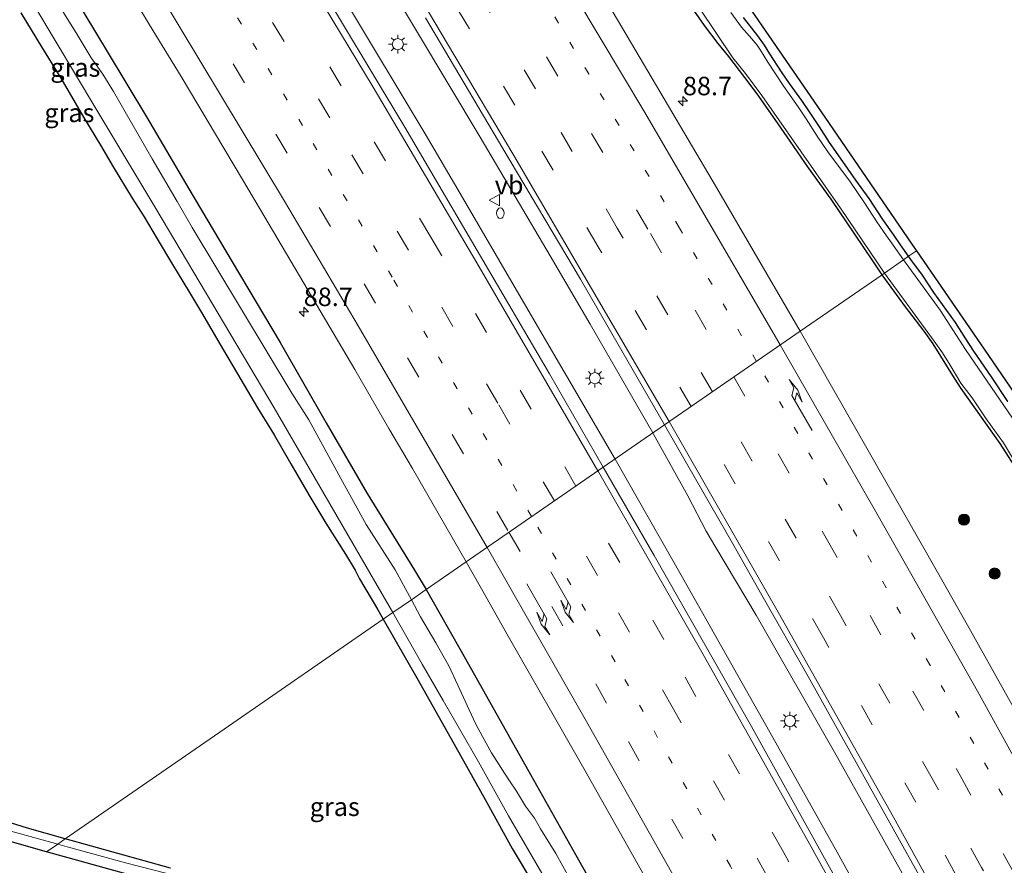
# Model space of a CAD drawing. Units: metres. Extents: x 139997 to 143378, y 431250 to 437442.
# Drawn here: x 143164 to 143297, y 431329 to 431443 of the extents above; entities that cross this region are included whole.
import ezdxf
from ezdxf.enums import TextEntityAlignment as Align

# ---------------------------------------------------------------- set-up
doc = ezdxf.new("R2010")
doc.units = ezdxf.units.M
doc.linetypes.add('VW-1-3_STREEP', pattern=[4, 1, -3])
doc.linetypes.add('VW-3-9_STREEP', pattern=[12, 3, -9])
doc.layers.get('0').update_dxf_attribs({"lineweight": 25})
for name, color, linetype, lineweight in [('B-ME-AM-KILOMETR-S-B1', 7, 'Continuous', 18), ('B-ME-BV-GELEIDECONSTRUCTIE-GELEIDERAIL-L-B1', 213, 'BV-GELEIDERAIL', 18), ('B-ME-GR-BOOM-S-B1', 93, 'Continuous', 18), ('B-ME-IE-GRASLAND-GV-B6', 93, 'Continuous', 18), ('B-ME-IE-GRONDWERKLIJN-GROND_INGERICHT-GV-B6', 253, 'Continuous', 18), ('B-ME-IE-HULPGEOMETRIE-L-B1', 53, 'Continuous', 18), ('B-ME-IE-INRICHTINGSELEMENT-S-B1', 253, 'Continuous', 18), ('B-ME-IE-MEUBILAIR_WEGMEUBILAIR-LICHTMAST-S-B1', 8, 'Continuous', 18), ('B-ME-OG-WATER-GV-B6', 153, 'Continuous', 18), ('B-ME-VH-VERH_SOORT-BITUMEN-GV-B6', 8, 'IE-TERREINAFSCHEIDING-NATUURLIJK-HOUTWAL', 18), ('B-ME-VW-MARKERING-13STREEP-045-L-B1', 255, 'VW-1-3_STREEP', 18), ('B-ME-VW-MARKERING-39STREEP-015-L-B1', 255, 'VW-3-9_STREEP', 18), ('B-ME-VW-MARKERING-PIJLRE750-S-B1', 7, 'Continuous', 18), ('B-ME-VW-MARKERING-STREEP-015-L-B1', 7, 'Continuous', 18), ('B-ME-VW-MEUBILAIR_WEGMEUBILAIR-VERKEERSBORD-S-B1', 8, 'Continuous', 18)]:
    doc.layers.add(name, color=color, linetype=linetype, lineweight=lineweight)
doc.layers.add('B-ME-GW-INSTEEKWATERGANG-L-B1', color=10, linetype='Continuous')
doc.layers.add('B-ME-KG-KADASTRAAL-OPNAMEDTMGRENS-L-B1', color=10, linetype='Continuous')
doc.styles.add('NLCS-ISO', font='NLCS-ISO.TTF')
doc.linetypes.add('BV-GELEIDERAIL', pattern='A,10,-3,[108,NLCS.SHX,S=1,R=0,X=0,Y=0],-3', length=16)
doc.linetypes.add('IE-TERREINAFSCHEIDING-NATUURLIJK-HOUTWAL', pattern='A,7,-1.5,[67,NLCS.SHX,S=0.75,R=45,X=0,Y=0],-1.5,7,-1.5,[70,NLCS.SHX,S=0.75,R=0,X=0,Y=0],-1.5', length=20)

# ---------------------------------------------------------------- blocks, each defined once
blk = doc.blocks.new('d39cn_FeatureWriter_4_34_FMEBLOCK1')
at = {"layer": 'B-ME-GW-INSTEEKWATERGANG-L-B1'}
for points in [[(-32.21, 58.05, 1.59), (-26.87, 48.71, 1.62), (-18.08, 33.08, 1.54), (-12.02, 22.26, 1.61), (-0.94, 2.63, 1.53), (-0.54, 1.9, 1.47), (0.01, 1.39, 1.47), (0.76, 0.83, 1.47), (1.51, -0.17, 1.5), (1.98, -1.33, 1.52), (2.07, -2.27, 1.55), (2.29, -3.06, 1.55), (4.65, -7.18, 1.62), (6.53, -10.63, 1.61), (9.48, -16.16, 1.58), (11.48, -19.91, 1.7), (13.74, -24.03, 1.72), (16.18, -28.91, 1.67), (17.99, -31.79, 1.76), (19.75, -34.91, 1.8), (30.87, -55.65, 1.87), (32.21, -58.05, 1.86)], [(24.45, -58.05, 1.24), (22.24, -54, 1.19), (20.88, -51.4, 1.22), (19.45, -48.63, 1.24), (17.61, -45.31, 1.22), (16.24, -42.81, 1.17), (14.1, -38.69, 1.15), (10.95, -32.77, 1.13), (7.76, -26.67, 1.07), (3.55, -18.96, 1.11), (0.48, -13.39, 1.07), (-3.02, -7.11, 1.14), (-6.17, -1.74, 1.17), (-6.56, -1.08, 1.16), (-7.16, -0.37, 1.17), (-7.89, -0.03, 1.17), (-10.6, 0.89, 1.11), (-16.64, 2.74, 1.05), (-23.04, 4.44, 1.09)]]:
    blk.add_polyline3d(points, dxfattribs=at)
blk = doc.blocks.new('hecto')
for p, q in [((0, 0.625), (-0.625, 0)), ((0, -0.625), (0, 0.625)), ((-0.625, 0), (0.625, 0)), ((0.625, 0), (0, -0.625))]:
    blk.add_line(p, q)
blk = doc.blocks.new('pijlr')
for p, q in [((0, 0, 0.1), (5.45, 0, 0.1)), ((5.45, -0.75, 0.1), (4.7, 0, 0.1)), ((6.2, -0.75, 0.1), (5.45, 0, 0.1)), ((4, -0.75, 0.1), (5.45, -0.75, 0.1)), ((5.7, -1.05, 0.1), (4, -0.75, 0.1)), ((7.5, -0.75, 0.1), (5.7, -1.05, 0.1)), ((7.5, -0.75, 0.1), (6.2, -0.75, 0.1))]:
    blk.add_line(p, q)
blk = doc.blocks.new('boom')
h = blk.add_hatch(color=256)
edge = h.paths.add_edge_path()
edge.add_arc((0, 0), 0.75, 0, 360)
blk.add_circle((0, 0), 0.75)
blk = doc.blocks.new('brandkraan')
blk.add_ellipse((0, 0), major_axis=(-0.729, 0), ratio=0.685994)
blk = doc.blocks.new('lantaarnpaal')
for p, q in [((-0.75, 0), (-1.25, 0)), ((-0.88, 0.88), (-0.53, 0.53)), ((0, 0.75), (0, 1.25)), ((0.53, 0.53), (0.88, 0.88)), ((0.75, 0), (1.25, 0)), ((-0.53, -0.53), (-0.88, -0.88)), ((0, -0.75), (0, -1.25)), ((0.53, -0.53), (0.88, -0.88))]:
    blk.add_line(p, q)
blk.add_circle((0, 0), 0.75)
blk = doc.blocks.new('verkeersbord')
for p, q in [((0, 0.75), (-0.75, -0.625)), ((0.75, -0.625), (0, 0.75)), ((-0.75, -0.625), (0.75, -0.625))]:
    blk.add_line(p, q)

msp = doc.modelspace()

# ---------------------------------------------------------------- linework, layer by layer
at = {"layer": 'B-ME-BV-GELEIDECONSTRUCTIE-GELEIDERAIL-L-B1'}
for points in [[(143249.8144, 431387.2723, 3.2867), (143241.3451, 431401.9893, 3.3354), (143235.931, 431411.2098, 3.3641), (143226.4718, 431427.2605, 3.4122), (143213.488, 431448.9709, 3.3833), (143198.2665, 431474.0177, 3.3207), (143187.1919, 431492.1552, 3.3136), (143177.966, 431506.8478, 3.316), (143172.3875, 431515.9201, 3.3444), (143158.15, 431538.4894, 3.3964), (143145.211, 431558.703, 3.4725), (143137.9201, 431569.8761, 3.5357), (143131.355, 431579.8413, 3.5231), (143120.2135, 431596.4342, 3.5939), (143113.4515, 431606.2512, 3.5863), (143103.5829, 431620.5801, 3.5534), (143099.7576, 431626.0047, 3.5813), (143092.8082, 431635.8288, 3.5901), (143081.2118, 431652.0926, 3.5501), (143067.5323, 431671.0494, 3.5384)], [(143065.3406, 431669.6201, 3.4151), (143079.9027, 431647.15, 3.3619), (143094.4649, 431624.6798, 3.3087), (143103.1578, 431611.2301, 3.2774), (143111.1714, 431598.9875, 3.2521), (143117.0253, 431590.0049, 3.2648), (143120.6399, 431584.4898, 3.2572), (143122.8948, 431581.1961, 3.2545), (143124.3807, 431578.9986, 3.2343), (143141.0406, 431553.2626, 3.2151), (143151.1395, 431537.5653, 3.2002), (143164.0431, 431517.3142, 3.1808), (143178.2186, 431494.7089, 3.1508), (143190.0842, 431475.5159, 3.1602), (143195.6222, 431466.3508, 3.1998), (143208.1327, 431445.8696, 3.2), (143219.0301, 431427.6739, 3.198), (143223.7636, 431419.6301, 3.18), (143234.2376, 431401.6887, 3.1822), (143244.7116, 431383.7474, 3.1844)], [(143325.6208, 431250, 3.0636), (143316.0395, 431268.2055, 3.0803), (143304.4598, 431289.1973, 3.1165), (143298.7453, 431299.7847, 3.1346), (143284.7926, 431325.5517, 3.1861), (143274.3909, 431344.1448, 3.1911), (143263.7984, 431362.6672, 3.192), (143258.3409, 431371.7972, 3.1851), (143257.0209, 431374.0063, 3.1851), (143254.5454, 431378.7653, 3.2208), (143249.9092, 431387.1077, 3.2861), (143249.8144, 431387.2723, 3.2867)], [(143244.7116, 431383.7474, 3.1844), (143253.8198, 431367.7358, 3.1712), (143265.6428, 431346.8458, 3.2122), (143274.7287, 431330.6025, 3.2141), (143286.9921, 431308.3938, 3.2419), (143292.1095, 431299.0151, 3.2394), (143295.9392, 431292.0163, 3.2649), (143307.3759, 431270.9165, 3.3256), (143317.4012, 431252.0767, 3.3325), (143318.5013, 431250, 3.3333)]]:
    msp.add_polyline3d(points, dxfattribs=at)
at = {"layer": 'B-ME-GW-INSTEEKWATERGANG-L-B1'}
for points in [[(143168.6063, 431451.2597, 1.7253), (143176.0741, 431438.8354, 1.6261), (143181.4013, 431430.0048, 1.6449), (143187.118, 431420.243, 1.618), (143192.9775, 431410.4154, 1.5258), (143199.4544, 431399.4924, 1.5651), (143205.6487, 431388.6263, 1.5148), (143211.2063, 431379.1062, 1.5689), (143217.584, 431368.7393, 1.5925), (143219.1658, 431366.1014, 1.5917)], [(143164.408, 431444.0583, 1.3874), (143167.1771, 431439.4299, 1.3874), (143169.8121, 431435.2135, 1.3804), (143172.8502, 431429.9298, 1.3874), (143175.155, 431426.1452, 1.4399), (143176.8901, 431423.2443, 1.4434), (143179.4373, 431418.9814, 1.4049), (143181.0722, 431416.46, 1.3874), (143182.8402, 431413.4865, 1.3524), (143184.9133, 431410.0118, 1.3489), (143187.0414, 431406.4651, 1.3594), (143188.9351, 431403.3392, 1.3629), (143191.6491, 431398.6983, 1.3104), (143193.6971, 431395.2497, 1.3419), (143196.4009, 431390.6596, 1.3944), (143198.6295, 431386.9977, 1.4294), (143200.8993, 431383.099, 1.3734), (143203.3386, 431378.8913, 1.3349), (143205.6305, 431375.0887, 1.3594), (143208.267, 431370.9013, 1.2964), (143209.5716, 431368.7273, 1.1914), (143210.1611, 431367.5733, 1.2649), (143212.5984, 431363.4478, 1.2299), (143213.3728, 431362.0998, 1.2286)], [(143280.801, 431408.617, 0.5841), (143279.5524, 431410.5144, 0.5788), (143277.1359, 431414.1387, 0.5946), (143273.9229, 431418.8627, 0.6131), (143270.867, 431423.1078, 0.6369), (143268.3673, 431426.6879, 0.6606), (143266.3579, 431429.6361, 0.5973), (143263.9304, 431433.0801, 0.6369), (143262.2378, 431435.3036, 0.6107), (143260.0876, 431438.1492, 0.6284), (143258.6466, 431439.903, 0.7245), (143256.8078, 431442.3191, 1.0079), (143255.3704, 431444.3814, 1.2786)], [(143284.3703, 431411.14, 1.1093), (143283.3769, 431412.5384, 1.0939), (143282.3267, 431414.1071, 1.0219), (143280.89, 431416.126, 1.0179), (143279.0507, 431418.9525, 1.0859), (143277.2627, 431421.4401, 1.1219), (143275.1638, 431424.405, 1.1379), (143273.6866, 431426.5244, 1.1459), (143272.3289, 431428.6365, 1.1219), (143270.9754, 431430.6802, 1.0779), (143269.9617, 431432.2041, 1.0579), (143268.3057, 431434.4792, 1.0819), (143267.2221, 431436.0623, 1.0819), (143265.6532, 431438.512, 1.1099), (143264.9245, 431439.6925, 1.0859), (143264.0169, 431440.9195, 1.1219), (143262.0938, 431443.4318, 1.0979)], [(143297.7838, 431391.5051, 1.0779), (143295.5891, 431394.8614, 1.0499), (143293.2169, 431398.3115, 1.0299), (143292.1199, 431399.9706, 1.0499), (143290.7405, 431402.1832, 1.0779), (143287.8019, 431406.2409, 1.1379), (143286.2455, 431408.5945, 1.1259), (143284.6692, 431410.7191, 1.1139), (143284.3703, 431411.14, 1.1093)], [(143299.4247, 431381.7075, 0.5555), (143296.7467, 431385.8527, 0.6127), (143295.0191, 431388.3378, 0.6241), (143291.5098, 431393.2904, 0.5812), (143290.5728, 431394.663, 0.5726), (143287.6947, 431399.2928, 0.5898), (143286.5092, 431401.0208, 0.5841), (143283.9837, 431404.3331, 0.5841), (143280.801, 431408.617, 0.5841)], [(143170.3996, 431332.4161, 1.2185), (143165.2785, 431333.8562, 1.2126), (143160.3366, 431335.3862, 1.2126), (143152.9684, 431337.3968, 1.2539), (143146.4245, 431339.3195, 1.2814), (143137.4339, 431341.7424, 1.4024), (143131.8719, 431343.1657, 1.4766), (143126.8829, 431344.3274, 1.4904), (143125.377, 431344.7104, 1.4711), (143124.2, 431345.0254, 1.5316), (143123.1714, 431345.3081, 1.6224), (143122.9161, 431345.6373, 1.5811), (143122.6563, 431346.3175, 1.5536), (143122.4087, 431348.8221, 1.4024), (143122.7082, 431352.9802, 1.3831), (143122.8131, 431357.6007, 1.4299), (143122.892, 431359.4705, 1.4849), (143122.8479, 431360.8105, 1.5261), (143122.4748, 431361.4268, 1.5435)], [(143213.3728, 431362.0998, 1.2286), (143218.105, 431353.8633, 1.2209), (143223.1797, 431344.8203, 1.3199), (143227.1705, 431337.7439, 1.2989), (143230.8017, 431331.1164, 1.2839), (143233.6695, 431326.285, 1.3409)], [(143184.615, 431328.4722, 1.1879), (143173.9499, 431331.4177, 1.2225), (143170.3996, 431332.4161, 1.2185)]]:
    msp.add_polyline3d(points, dxfattribs=at)
at = {"layer": 'B-ME-IE-GRASLAND-GV-B6'}
for points in [[(143255.3704, 431444.3814, 1.2786), (143256.8078, 431442.3191, 1.0079), (143258.6466, 431439.903, 0.7245), (143260.0876, 431438.1492, 0.6284), (143262.2378, 431435.3036, 0.6107), (143263.9304, 431433.0801, 0.6369), (143266.3579, 431429.6361, 0.5973), (143268.3673, 431426.6879, 0.6606), (143270.867, 431423.1078, 0.6369), (143273.9229, 431418.8627, 0.6131), (143277.1359, 431414.1387, 0.5946), (143279.5524, 431410.5144, 0.5788), (143280.801, 431408.617, 0.5841), (143269.7367, 431401.0339, 2.1311), (143258.4322, 431420.4361, 2.1767), (143246.9472, 431439.8909, 2.2015), (143235.4621, 431459.3456, 2.2262)], [(143251.415, 431388.378, 2.6579), (143243.1169, 431382.6459, 2.5857), (143235.8482, 431395.2387, 2.583), (143216.3053, 431428.5991, 2.6233), (143199.1663, 431457.1161, 2.589)], [(143168.6063, 431451.2597, 1.7253), (143176.0741, 431438.8354, 1.6261), (143181.4013, 431430.0048, 1.6449), (143187.118, 431420.243, 1.618), (143192.9775, 431410.4154, 1.5258), (143199.4544, 431399.4924, 1.5651), (143205.6487, 431388.6263, 1.5148), (143211.2063, 431379.1062, 1.5689), (143217.584, 431368.7393, 1.5925), (143219.1658, 431366.1014, 1.5917), (143217.19, 431364.7366, 0.0208), (143214.9717, 431368.7621, 0.0208), (143211.0565, 431374.8868, 0.0208), (143207.6664, 431381.1178, 0.0208), (143203.3011, 431389.0263, 0.0208), (143201.0187, 431392.6439, 0.0208), (143187.5365, 431415.019, 0.0208), (143185.523, 431418.5331, 0.0208), (143182.152, 431424.3246, 0.0208), (143176.9294, 431433.4056, 0.0208), (143175.4812, 431435.7528, 0.0208), (143173.8881, 431437.9697, 0.0208), (143171.9974, 431441.1313, 0.0208), (143165.3766, 431451.8123, 0.0208)], [(143176.9357, 431450.5178, 2.0528), (143181.7972, 431442.4208, 2.0485), (143186.0552, 431435.4411, 2.089), (143194.3746, 431421.5269, 2.0395), (143197.3832, 431416.4225, 2.0632), (143209.5187, 431395.8642, 2.0266), (143214.143, 431387.8911, 2.0205), (143217.3323, 431382.4578, 2.0336), (143220.991, 431376.1086, 2.0148), (143224.6049, 431369.8585, 2.014), (143219.1658, 431366.1014, 1.5917), (143217.584, 431368.7393, 1.5925), (143211.2063, 431379.1062, 1.5689), (143205.6487, 431388.6263, 1.5148), (143199.4544, 431399.4924, 1.5651), (143192.9775, 431410.4154, 1.5258), (143187.118, 431420.243, 1.618), (143181.4013, 431430.0048, 1.6449), (143176.0741, 431438.8354, 1.6261), (143168.6063, 431451.2597, 1.7253)], [(143259.839, 431449.219, 1.1721), (143272.5785, 431430.649, 1.1681), (143285.318, 431412.079, 1.1642), (143285.4496, 431411.8875, 1.1637)], [(143166.4198, 431444.659, 0.0208), (143174.5317, 431431.1217, 0.0208), (143182.6437, 431417.5844, 0.0208), (143198.6414, 431390.6874, 0.0208), (143214.6591, 431362.9884, 0.0208), (143213.3728, 431362.0998, 1.2286), (143212.5984, 431363.4478, 1.2299), (143210.1611, 431367.5733, 1.2649), (143209.5716, 431368.7273, 1.1914), (143208.267, 431370.9013, 1.2964), (143205.6305, 431375.0887, 1.3594), (143203.3386, 431378.8913, 1.3349), (143200.8993, 431383.099, 1.3734), (143198.6295, 431386.9977, 1.4294), (143196.4009, 431390.6596, 1.3944), (143193.6971, 431395.2497, 1.3419), (143191.6491, 431398.6983, 1.3104), (143188.9351, 431403.3392, 1.3629), (143187.0414, 431406.4651, 1.3594), (143184.9133, 431410.0118, 1.3489), (143182.8402, 431413.4865, 1.3524), (143181.0722, 431416.46, 1.3874), (143179.4373, 431418.9814, 1.4049), (143176.8901, 431423.2443, 1.4434), (143175.155, 431426.1452, 1.4399), (143172.8502, 431429.9298, 1.3874), (143169.8121, 431435.2135, 1.3804), (143167.1771, 431439.4299, 1.3874), (143164.408, 431444.0583, 1.3874)], [(143256.1054, 431444.6706, 0.3979), (143260.6432, 431437.9818, 0.3979), (143262.3268, 431435.863, 0.3979), (143264.5544, 431432.8621, 0.3979), (143271.5195, 431422.8637, 0.3979), (143275.1783, 431417.644, 0.3979), (143281.1275, 431408.8429, 0.3979), (143280.801, 431408.617, 0.5841), (143279.5524, 431410.5144, 0.5788), (143277.1359, 431414.1387, 0.5946), (143273.9229, 431418.8627, 0.6131), (143270.867, 431423.1078, 0.6369), (143268.3673, 431426.6879, 0.6606), (143266.3579, 431429.6361, 0.5973), (143263.9304, 431433.0801, 0.6369), (143262.2378, 431435.3036, 0.6107), (143260.0876, 431438.1492, 0.6284), (143258.6466, 431439.903, 0.7245), (143256.8078, 431442.3191, 1.0079), (143255.3704, 431444.3814, 1.2786)], [(143262.0938, 431443.4318, 1.0979), (143264.0169, 431440.9195, 1.1219), (143264.9245, 431439.6925, 1.0859), (143265.6532, 431438.512, 1.1099), (143267.2221, 431436.0623, 1.0819), (143268.3057, 431434.4792, 1.0819), (143269.9617, 431432.2041, 1.0579), (143270.9754, 431430.6802, 1.0779), (143272.3289, 431428.6365, 1.1219), (143273.6866, 431426.5244, 1.1459), (143275.1638, 431424.405, 1.1379), (143277.2627, 431421.4401, 1.1219), (143279.0507, 431418.9525, 1.0859), (143280.89, 431416.126, 1.0179), (143282.3267, 431414.1071, 1.0219), (143283.3769, 431412.5384, 1.0939), (143284.3703, 431411.14, 1.1093), (143283.686, 431410.666, 0.3979), (143282.2977, 431412.6501, 0.3979), (143281.4213, 431413.8868, 0.3979), (143280.109, 431415.8167, 0.3979), (143278.4335, 431418.3522, 0.3979), (143276.5278, 431421.1437, 0.3979), (143273.4865, 431425.2446, 0.3979), (143272.0383, 431427.3912, 0.3979), (143270.5465, 431429.7091, 0.3979), (143269.4491, 431431.3328, 0.3979), (143267.5296, 431434.0907, 0.3979), (143265.3563, 431437.3968, 0.3979), (143264.3928, 431438.976, 0.3979), (143263.9379, 431439.6852, 0.3979), (143262.8982, 431440.8932, 0.3979), (143261.804, 431442.1247, 0.3979), (143260.3667, 431444.0723, 0.3979)], [(143219.1052, 431443.3757, 2.7925), (143229.5641, 431425.7036, 2.7646), (143240.0229, 431408.0315, 2.7367), (143251.415, 431388.378, 2.6579)], [(143285.4496, 431411.8875, 1.1637), (143284.3703, 431411.14, 1.1093), (143283.3769, 431412.5384, 1.0939), (143282.3267, 431414.1071, 1.0219), (143280.89, 431416.126, 1.0179), (143279.0507, 431418.9525, 1.0859), (143277.2627, 431421.4401, 1.1219), (143275.1638, 431424.405, 1.1379), (143273.6866, 431426.5244, 1.1459), (143272.3289, 431428.6365, 1.1219), (143270.9754, 431430.6802, 1.0779), (143269.9617, 431432.2041, 1.0579), (143268.3057, 431434.4792, 1.0819), (143267.2221, 431436.0623, 1.0819), (143265.6532, 431438.512, 1.1099), (143264.9245, 431439.6925, 1.0859), (143264.0169, 431440.9195, 1.1219), (143262.0938, 431443.4318, 1.0979)], [(143300.173, 431386.6943, 0.3979), (143292.0708, 431398.5496, 0.3979), (143288.6325, 431403.8685, 0.3979), (143283.686, 431410.666, 0.3979), (143284.3703, 431411.14, 1.1093), (143284.6692, 431410.7191, 1.1139), (143286.2455, 431408.5945, 1.1259), (143287.8019, 431406.2409, 1.1379), (143290.7405, 431402.1832, 1.0779), (143292.1199, 431399.9706, 1.0499), (143293.2169, 431398.3115, 1.0299), (143295.5891, 431394.8614, 1.0499), (143297.7838, 431391.5051, 1.0779)], [(143297.7838, 431391.5051, 1.0779), (143295.5891, 431394.8614, 1.0499), (143293.2169, 431398.3115, 1.0299), (143292.1199, 431399.9706, 1.0499), (143290.7405, 431402.1832, 1.0779), (143287.8019, 431406.2409, 1.1379), (143286.2455, 431408.5945, 1.1259), (143284.6692, 431410.7191, 1.1139), (143284.3703, 431411.14, 1.1093), (143285.4496, 431411.8875, 1.1637), (143294.5968, 431398.5752, 1.1302), (143304.082, 431384.771, 1.2795)], [(143308.9943, 431331.5734, 2.0028), (143292.3501, 431361.3153, 2.0495), (143288.2838, 431368.477, 2.0832), (143269.7367, 431401.0339, 2.1311), (143280.801, 431408.617, 0.5841), (143283.9837, 431404.3331, 0.5841), (143286.5092, 431401.0208, 0.5841), (143287.6947, 431399.2928, 0.5898), (143290.5728, 431394.663, 0.5726), (143291.5098, 431393.2904, 0.5812), (143295.0191, 431388.3378, 0.6241), (143296.7467, 431385.8527, 0.6127), (143299.4247, 431381.7075, 0.5555)], [(143299.4247, 431381.7075, 0.5555), (143296.7467, 431385.8527, 0.6127), (143295.0191, 431388.3378, 0.6241), (143291.5098, 431393.2904, 0.5812), (143290.5728, 431394.663, 0.5726), (143287.6947, 431399.2928, 0.5898), (143286.5092, 431401.0208, 0.5841), (143283.9837, 431404.3331, 0.5841), (143280.801, 431408.617, 0.5841), (143281.1275, 431408.8429, 0.3979), (143287.8582, 431399.6915, 0.3979), (143288.9712, 431398.0751, 0.3979), (143290.0103, 431396.4128, 0.3979), (143291.4635, 431393.9956, 0.3979), (143292.9651, 431392.0285, 0.3979), (143294.8872, 431389.1582, 0.3979), (143297.1941, 431385.9251, 0.3979), (143301.8377, 431378.2455, 0.3979)], [(143327.6169, 431250, 2.4399), (143316.2696, 431250, 2.7117), (143308.8245, 431264.0815, 2.7098), (143293.2009, 431293.0293, 2.6634), (143275.328, 431325.6769, 2.6176), (143263.1336, 431347.6245, 2.6046), (143249.9954, 431370.729, 2.5882), (143243.1169, 431382.6459, 2.5857), (143251.415, 431388.378, 2.6579), (143255.5911, 431381.0873, 2.6446), (143260.5774, 431372.3669, 2.6149), (143264.5697, 431365.3705, 2.6268), (143270.8135, 431354.3793, 2.5892), (143281.0051, 431336.1281, 2.5773), (143291.1967, 431317.8769, 2.5654), (143307.8082, 431287.292, 2.4882), (143314.9438, 431273.9774, 2.4704), (143327.6169, 431250, 2.4399)], [(143250.4377, 431310.6766, 1.5251), (143239.3507, 431330.3076, 1.6098), (143233.2916, 431341.1355, 1.542), (143224.5026, 431356.7571, 1.6245), (143219.1658, 431366.1014, 1.5917), (143224.6049, 431369.8585, 2.014), (143227.4415, 431364.8323, 2.0205), (143230.1055, 431360.1354, 2.0179), (143240.4976, 431341.9285, 2.0526), (143252.633, 431320.4507, 2.0719)], [(143238.5777, 431327.0097, 0.0208), (143236.6858, 431330.445, 0.0208), (143234.6445, 431333.7731, 0.0208), (143233.8147, 431335.2288, 0.0208), (143232.5892, 431336.8358, 0.0208), (143231.3752, 431338.8593, 0.0208), (143230.3696, 431340.3934, 0.0208), (143229.3544, 431341.9458, 0.0208), (143228.0016, 431344.0554, 0.0208), (143226.8012, 431346.2326, 0.0208), (143225.907, 431347.9128, 0.0208), (143224.9925, 431349.8345, 0.0208), (143223.4483, 431353.199, 0.0208), (143222.2523, 431355.7951, 0.0208), (143220.4913, 431358.9233, 0.0208), (143218.426, 431362.4323, 0.0208), (143217.19, 431364.7366, 0.0208), (143219.1658, 431366.1014, 1.5917), (143224.5026, 431356.7571, 1.6245), (143233.2916, 431341.1355, 1.542), (143239.3507, 431330.3076, 1.6098), (143250.4377, 431310.6766, 1.5251)], [(143233.6695, 431326.285, 1.3409), (143230.8017, 431331.1164, 1.2839), (143227.1705, 431337.7439, 1.2989), (143223.1797, 431344.8203, 1.3199), (143218.105, 431353.8633, 1.2209), (143213.3728, 431362.0998, 1.2286), (143214.6591, 431362.9884, 0.0208), (143218.6573, 431356.0193, 0.0208), (143221.461, 431351.0948, 0.0208), (143226.2667, 431342.8277, 0.0208), (143230.3067, 431335.5335, 0.0208), (143235.1194, 431327.2642, 0.0208)], [(143160.3366, 431335.3862, 1.2126), (143165.2785, 431333.8562, 1.2126), (143170.3996, 431332.4161, 1.2185)], [(143170.3996, 431332.4161, 1.2185), (143169.3882, 431331.7174, 0.3877), (143163.5462, 431333.328, 0.4462)], [(143185.5565, 431327.361, 0.3747), (143178.7046, 431329.1378, 0.3747), (143170.6776, 431331.3619, 0.3747), (143169.3882, 431331.7174, 0.3877), (143170.3996, 431332.4161, 1.2185), (143173.9499, 431331.4177, 1.2225), (143184.615, 431328.4722, 1.1879)]]:
    msp.add_polyline3d(points, dxfattribs=at)
at = {"layer": 'B-ME-IE-GRONDWERKLIJN-GROND_INGERICHT-GV-B6'}
for points in [[(143164.408, 431444.0583, 1.3874), (143167.1771, 431439.4299, 1.3874), (143169.8121, 431435.2135, 1.3804), (143172.8502, 431429.9298, 1.3874), (143175.155, 431426.1452, 1.4399), (143176.8901, 431423.2443, 1.4434), (143179.4373, 431418.9814, 1.4049), (143181.0722, 431416.46, 1.3874), (143182.8402, 431413.4865, 1.3524), (143184.9133, 431410.0118, 1.3489), (143187.0414, 431406.4651, 1.3594), (143188.9351, 431403.3392, 1.3629), (143191.6491, 431398.6983, 1.3104), (143193.6971, 431395.2497, 1.3419), (143196.4009, 431390.6596, 1.3944), (143198.6295, 431386.9977, 1.4294), (143200.8993, 431383.099, 1.3734), (143203.3386, 431378.8913, 1.3349), (143205.6305, 431375.0887, 1.3594), (143208.267, 431370.9013, 1.2964), (143209.5716, 431368.7273, 1.1914), (143210.1611, 431367.5733, 1.2649), (143212.5984, 431363.4478, 1.2299), (143213.3728, 431362.0998, 1.2286), (143191.8862, 431347.258, 1.2236)], [(143184.615, 431328.4722, 1.1879), (143173.9499, 431331.4177, 1.2225), (143170.3996, 431332.4161, 1.2185), (143191.8862, 431347.258, 1.2236), (143213.3728, 431362.0998, 1.2286), (143218.105, 431353.8633, 1.2209), (143223.1797, 431344.8203, 1.3199), (143227.1705, 431337.7439, 1.2989), (143230.8017, 431331.1164, 1.2839), (143233.6695, 431326.285, 1.3409)], [(143191.8862, 431347.258, 1.2236), (143170.3996, 431332.4161, 1.2185), (143165.2785, 431333.8562, 1.2126), (143160.3366, 431335.3862, 1.2126)]]:
    msp.add_polyline3d(points, dxfattribs=at)
at = {"layer": 'B-ME-IE-HULPGEOMETRIE-L-B1'}
msp.add_polyline3d([(143167.8826, 431330.6774, 0.4357), (143169.3882, 431331.7174, 0.3877), (143170.3996, 431332.4161, 1.2185), (143191.8862, 431347.258, 1.2236), (143213.3728, 431362.0998, 1.2286), (143214.6591, 431362.9884, 0.0208), (143217.19, 431364.7366, 0.0208), (143219.1658, 431366.1014, 1.5917), (143224.6049, 431369.8585, 2.014), (143243.1169, 431382.6459, 2.5857), (143251.415, 431388.378, 2.6579), (143269.7367, 431401.0339, 2.1311), (143280.801, 431408.617, 0.5841), (143281.1275, 431408.8429, 0.3979), (143283.686, 431410.666, 0.3979), (143284.3703, 431411.14, 1.1093), (143285.4496, 431411.8875, 1.1637)], dxfattribs=at)
at = {"layer": 'B-ME-KG-KADASTRAAL-OPNAMEDTMGRENS-L-B1'}
for points in [[(143167.8826, 431330.6774, 0.4357), (143162.966, 431332.044, 0.4462), (143129.9715, 431340.7973, 0.4462), (143121.876, 431342.945, 0.4462), (143121.8005, 431344.1423, 0.4462), (143121.674, 431346.149, 1.0362), (143121.723, 431346.858, 1.0626), (143122.2219, 431354.0701, 1.0789), (143122.58, 431359.246, 1.2907), (143122.335, 431360.222, 1.3097), (143122.4748, 431361.4268, 1.5435), (143122.5123, 431361.7499, 1.6756), (143123.024, 431366.1591, 1.49), (143123.179, 431367.495, 1.3826), (143123.4434, 431370.9207, 1.186), (143124.0258, 431378.467, 1.2892), (143125.089, 431392.243, 1.3949), (143125.7317, 431402.1927, 1.256), (143126.2455, 431410.1462, 1.4405), (143127.9155, 431435.9985, 1.4912), (143128.7568, 431449.0217, 1.408)], [(143259.839, 431449.219, 1.1721), (143272.5785, 431430.649, 1.1681), (143285.318, 431412.079, 1.1642), (143285.4496, 431411.8875, 1.1637)], [(143285.4496, 431411.8875, 1.1637), (143294.5968, 431398.5752, 1.1302), (143304.082, 431384.771, 1.2795), (143308.637, 431376.968, 1.3224), (143324.344, 431348.756, 1.3288), (143324.7297, 431348.1144, 1.1784), (143324.8694, 431347.8819, 1.118), (143339.876, 431344.156, 1.251), (143339.725, 431343.157, 0.3979), (143339.357, 431340.729, 0.3979), (143339.118, 431339.156, 1.423), (143328.1837, 431342.3557, 1.2342), (143329.0051, 431340.7676, 1.3267), (143343.647, 431312.458, 1.2242), (143360.609, 431280.367, 1.2397), (143376.664, 431250.026, 1.2681), (143377.498, 431250.468, 1.2558), (143377.7454, 431250, 1.2569)], [(143274.5121, 431250, 1.2593), (143270.656, 431257.288, 1.2415), (143260.11, 431277.22, 1.1926), (143244.3993, 431306.0028, 1.2778), (143243.4979, 431307.573, 1.2083), (143241.558, 431307.989, 1.1795), (143228.576, 431312.072, 1.1565), (143228.3371, 431312.4924, 1.0911), (143227.7539, 431313.5186, 0.3747), (143227.1999, 431314.495, 0.3747), (143225.447, 431315.071, 0.3747), (143196.292, 431322.781, 0.3747), (143167.8826, 431330.6774, 0.4357)]]:
    msp.add_polyline3d(points, dxfattribs=at)
at = {"layer": 'B-ME-OG-WATER-GV-B6'}
for points in [[(143165.3766, 431451.8123, 0.0208), (143171.9974, 431441.1313, 0.0208), (143173.8881, 431437.9697, 0.0208), (143175.4812, 431435.7528, 0.0208), (143176.9294, 431433.4056, 0.0208), (143182.152, 431424.3246, 0.0208), (143185.523, 431418.5331, 0.0208), (143187.5365, 431415.019, 0.0208), (143201.0187, 431392.6439, 0.0208), (143203.3011, 431389.0263, 0.0208), (143207.6664, 431381.1178, 0.0208), (143211.0565, 431374.8868, 0.0208), (143214.9717, 431368.7621, 0.0208), (143217.19, 431364.7366, 0.0208), (143214.6591, 431362.9884, 0.0208), (143198.6414, 431390.6874, 0.0208), (143182.6437, 431417.5844, 0.0208), (143174.5317, 431431.1217, 0.0208), (143166.4198, 431444.659, 0.0208)], [(143260.3667, 431444.0723, 0.3979), (143261.804, 431442.1247, 0.3979), (143262.8982, 431440.8932, 0.3979), (143263.9379, 431439.6852, 0.3979), (143264.3928, 431438.976, 0.3979), (143265.3563, 431437.3968, 0.3979), (143267.5296, 431434.0907, 0.3979), (143269.4491, 431431.3328, 0.3979), (143270.5465, 431429.7091, 0.3979), (143272.0383, 431427.3912, 0.3979), (143273.4865, 431425.2446, 0.3979), (143276.5278, 431421.1437, 0.3979), (143278.4335, 431418.3522, 0.3979), (143280.109, 431415.8167, 0.3979), (143281.4213, 431413.8868, 0.3979), (143282.2977, 431412.6501, 0.3979), (143283.686, 431410.666, 0.3979), (143281.1275, 431408.8429, 0.3979), (143275.1783, 431417.644, 0.3979), (143271.5195, 431422.8637, 0.3979), (143264.5544, 431432.8621, 0.3979), (143262.3268, 431435.863, 0.3979), (143260.6432, 431437.9818, 0.3979), (143256.1054, 431444.6706, 0.3979)], [(143301.8377, 431378.2455, 0.3979), (143297.1941, 431385.9251, 0.3979), (143294.8872, 431389.1582, 0.3979), (143292.9651, 431392.0285, 0.3979), (143291.4635, 431393.9956, 0.3979), (143290.0103, 431396.4128, 0.3979), (143288.9712, 431398.0751, 0.3979), (143287.8582, 431399.6915, 0.3979), (143281.1275, 431408.8429, 0.3979), (143283.686, 431410.666, 0.3979), (143288.6325, 431403.8685, 0.3979), (143292.0708, 431398.5496, 0.3979), (143300.173, 431386.6943, 0.3979)], [(143235.1194, 431327.2642, 0.0208), (143230.3067, 431335.5335, 0.0208), (143226.2667, 431342.8277, 0.0208), (143221.461, 431351.0948, 0.0208), (143218.6573, 431356.0193, 0.0208), (143214.6591, 431362.9884, 0.0208), (143217.19, 431364.7366, 0.0208), (143218.426, 431362.4323, 0.0208), (143220.4913, 431358.9233, 0.0208), (143222.2523, 431355.7951, 0.0208), (143223.4483, 431353.199, 0.0208), (143224.9925, 431349.8345, 0.0208), (143225.907, 431347.9128, 0.0208), (143226.8012, 431346.2326, 0.0208), (143228.0016, 431344.0554, 0.0208), (143229.3544, 431341.9458, 0.0208), (143230.3696, 431340.3934, 0.0208), (143231.3752, 431338.8593, 0.0208), (143232.5892, 431336.8358, 0.0208), (143233.8147, 431335.2288, 0.0208), (143234.6445, 431333.7731, 0.0208), (143236.6858, 431330.445, 0.0208), (143238.5777, 431327.0097, 0.0208)], [(143169.3882, 431331.7174, 0.3877), (143167.8826, 431330.6774, 0.4357), (143162.966, 431332.044, 0.4462), (143129.9715, 431340.7973, 0.4462), (143121.876, 431342.945, 0.4462), (143121.8005, 431344.1423, 0.4462), (143122.2564, 431343.8519, 0.4462), (143122.9084, 431343.7101, 0.4462), (143123.8166, 431343.6423, 0.4462), (143124.982, 431343.4839, 0.4462), (143126.9407, 431343.028, 0.4462), (143130.2211, 431342.3139, 0.4462), (143135.1566, 431341.01, 0.4462), (143140.5534, 431339.6004, 0.4462), (143144.5501, 431338.6295, 0.4462), (143148.5965, 431337.3966, 0.4462), (143154.3523, 431335.8409, 0.4462), (143163.5462, 431333.328, 0.4462), (143169.3882, 431331.7174, 0.3877)], [(143196.292, 431322.781, 0.3747), (143167.8826, 431330.6774, 0.4357), (143169.3882, 431331.7174, 0.3877), (143170.6776, 431331.3619, 0.3747), (143178.7046, 431329.1378, 0.3747), (143185.5565, 431327.361, 0.3747)]]:
    msp.add_polyline3d(points, dxfattribs=at)
at = {"layer": 'B-ME-VH-VERH_SOORT-BITUMEN-GV-B6'}
for points in [[(143235.4621, 431459.3456, 2.2262), (143246.9472, 431439.8909, 2.2015), (143258.4322, 431420.4361, 2.1767), (143269.7367, 431401.0339, 2.1311)], [(143199.1663, 431457.1161, 2.589), (143216.3053, 431428.5991, 2.6233), (143235.8482, 431395.2387, 2.583), (143243.1169, 431382.6459, 2.5857)], [(143243.1169, 431382.6459, 2.5857), (143224.6049, 431369.8585, 2.014), (143220.991, 431376.1086, 2.0148), (143217.3323, 431382.4578, 2.0336), (143214.143, 431387.8911, 2.0205), (143209.5187, 431395.8642, 2.0266), (143197.3832, 431416.4225, 2.0632), (143194.3746, 431421.5269, 2.0395), (143186.0552, 431435.4411, 2.089), (143181.7972, 431442.4208, 2.0485), (143176.9357, 431450.5178, 2.0528)], [(143269.7367, 431401.0339, 2.1311), (143251.415, 431388.378, 2.6579), (143240.0229, 431408.0315, 2.7367), (143229.5641, 431425.7036, 2.7646), (143219.1052, 431443.3757, 2.7925)], [(143352.2624, 431250, 1.8631), (143327.6169, 431250, 2.4399), (143314.9438, 431273.9774, 2.4704), (143307.8082, 431287.292, 2.4882), (143291.1967, 431317.8769, 2.5654), (143281.0051, 431336.1281, 2.5773), (143270.8135, 431354.3793, 2.5892), (143264.5697, 431365.3705, 2.6268), (143260.5774, 431372.3669, 2.6149), (143255.5911, 431381.0873, 2.6446), (143251.415, 431388.378, 2.6579), (143269.7367, 431401.0339, 2.1311), (143288.2838, 431368.477, 2.0832), (143292.3501, 431361.3153, 2.0495), (143308.9943, 431331.5734, 2.0028), (143326.5907, 431299.2684, 1.9354), (143333.953, 431285.3641, 1.892), (143345.0483, 431263.7958, 1.8898), (143352.2624, 431250, 1.8631)], [(143316.2696, 431250, 2.7117), (143291.0319, 431250, 2.1829), (143290.1243, 431251.704, 2.1843), (143274.6079, 431280.5116, 2.0853), (143270.0715, 431288.8499, 2.0743), (143267.3405, 431293.7519, 2.1021), (143263.045, 431301.4816, 2.1159), (143260.6335, 431305.9876, 2.1351), (143258.1595, 431310.4002, 2.0994), (143255.6796, 431314.9211, 2.0966), (143252.633, 431320.4507, 2.0719), (143240.4976, 431341.9285, 2.0526), (143230.1055, 431360.1354, 2.0179), (143227.4415, 431364.8323, 2.0205), (143224.6049, 431369.8585, 2.014), (143243.1169, 431382.6459, 2.5857), (143249.9954, 431370.729, 2.5882), (143263.1336, 431347.6245, 2.6046), (143275.328, 431325.6769, 2.6176), (143293.2009, 431293.0293, 2.6634), (143308.8245, 431264.0815, 2.7098), (143316.2696, 431250, 2.7117)]]:
    msp.add_polyline3d(points, dxfattribs=at)
at = {"layer": 'B-ME-VW-MARKERING-13STREEP-045-L-B1'}
for points in [[(143263.8225, 431396.9486, 2.3155), (143253.371, 431415.0344, 2.3697), (143241.1528, 431435.7773, 2.4415), (143230.9785, 431452.9232, 2.4118), (143220.6138, 431470.0681, 2.3747), (143212.1581, 431483.9568, 2.3515), (143197.5679, 431507.5691, 2.3515), (143184.7463, 431527.9625, 2.4035), (143175.8525, 431542.0796, 2.4343), (143167.1817, 431555.7094, 2.4698), (143152.2855, 431578.8185, 2.5786), (143143.4817, 431592.3075, 2.641), (143127.9253, 431615.7736, 2.6664), (143111.8766, 431639.6452, 2.6756), (143094.0518, 431665.7686, 2.6757), (143083.2443, 431681.2954, 2.7714)], [(143233.4412, 431375.9623, 2.2888), (143214.6026, 431408.3092, 2.2979), (143202.4659, 431428.81, 2.3201), (143189.8202, 431449.7985, 2.332), (143170.8742, 431480.7573, 2.3198), (143160.4734, 431497.4156, 2.3368), (143140.8647, 431528.5493, 2.3812), (143127.7792, 431548.8966, 2.4131), (143112.4972, 431572.3717, 2.4409)], [(143343.16, 431252.8276, 2.057), (143332.6342, 431272.6936, 2.0702), (143322.1084, 431292.5595, 2.0834), (143308.8181, 431317.0962, 2.1524), (143299.037, 431334.8297, 2.1898), (143287.2593, 431355.9157, 2.2103), (143277.3801, 431373.3231, 2.2683), (143263.8225, 431396.9486, 2.3155)], [(143303.0852, 431250, 2.4317), (143302.5721, 431250.9789, 2.4311), (143293.0225, 431268.9706, 2.4258), (143280.0162, 431292.9994, 2.3625), (143270.1546, 431310.8551, 2.3323), (143260.2931, 431328.7108, 2.302), (143244.7138, 431356.3385, 2.2706), (143233.4412, 431375.9623, 2.2888)]]:
    msp.add_polyline3d(points, dxfattribs=at)
at = {"layer": 'B-ME-VW-MARKERING-39STREEP-015-L-B1'}
for points in [[(143080.1306, 431679.2649, 2.8314), (143092.6654, 431661.1565, 2.8077), (143107.0196, 431640.1382, 2.7426), (143127.554, 431609.5777, 2.7911), (143139.9279, 431590.8466, 2.7588), (143153.566, 431570.0034, 2.6248), (143172.8084, 431539.9278, 2.5502), (143186.3898, 431518.3834, 2.5076), (143197.6581, 431500.3693, 2.4532), (143216.8516, 431469.0898, 2.4943), (143230.0665, 431447.1563, 2.5115), (143235.4518, 431438.0858, 2.5115), (143249.5038, 431414.2173, 2.4965), (143260.7704, 431394.8403, 2.4083)], [(143257.879, 431392.8431, 2.5068), (143245.0188, 431414.9504, 2.5823), (143233.9519, 431433.7692, 2.6037), (143226.861, 431445.6848, 2.638), (143213.9155, 431467.1546, 2.6445), (143201.0655, 431488.1692, 2.562), (143189.5834, 431506.7017, 2.5809), (143169.2341, 431539.0003, 2.6684), (143149.3803, 431569.9697, 2.7565), (143136.7608, 431589.3047, 2.8212), (143123.4214, 431609.4801, 2.8558), (143109.3463, 431630.4785, 2.8535), (143096.459, 431649.409, 2.8834), (143077.1867, 431677.3451, 2.9231)], [(143254.9973, 431390.8525, 2.5978), (143242.4392, 431412.4323, 2.6724), (143231.1687, 431431.5606, 2.7131), (143223.6623, 431444.1854, 2.7517), (143211.6194, 431464.2354, 2.6681), (143191.8437, 431496.4243, 2.6732), (143178.9768, 431517.0279, 2.6992), (143166.7645, 431536.3707, 2.7441), (143146.5168, 431567.9333, 2.8928), (143133.9301, 431587.2099, 2.9436), (143121.4931, 431606.0079, 2.9598), (143108.3091, 431625.7248, 2.9782), (143099.8578, 431638.1924, 2.9205), (143086.1117, 431658.3076, 2.9732), (143074.2492, 431675.4295, 3.0059)], [(143239.4312, 431380.1, 2.4854), (143219.8218, 431413.7236, 2.5202), (143207.6992, 431434.1751, 2.517), (143195.2844, 431454.7469, 2.5186), (143182.7535, 431475.2152, 2.5261), (143170.1916, 431495.5517, 2.5441), (143158.2243, 431514.5502, 2.5596), (143146.2571, 431533.5487, 2.5752), (143139.2674, 431544.4826, 2.5704), (143126.8041, 431563.6987, 2.5624), (143118.661, 431576.1437, 2.5821), (143106.2621, 431594.9059, 2.6115), (143092.9157, 431614.6781, 2.638), (143079.5693, 431634.4504, 2.6646), (143058.4427, 431665.1219, 2.7421)], [(143236.5151, 431378.0857, 2.3877), (143228.8617, 431391.3093, 2.3623), (143216.79, 431411.9518, 2.4181), (143206.1704, 431429.8674, 2.4421), (143192.6283, 431452.366, 2.4134), (143180.7213, 431471.7925, 2.4007), (143168.2772, 431491.9365, 2.4527), (143154.8438, 431513.3935, 2.4765), (143143.106, 431531.9423, 2.4972), (143135.5475, 431543.7388, 2.5022), (143122.7768, 431563.4124, 2.5108), (143110.7421, 431581.7468, 2.5322), (143104.3084, 431591.4724, 2.5435), (143090.7409, 431611.6827, 2.5468), (143077.323, 431631.481, 2.5901), (143063.685, 431651.3737, 2.6231), (143055.4844, 431663.1928, 2.6429)], [(143049.3664, 431659.2032, 2.4222), (143056.6094, 431648.7055, 2.4265), (143071.2614, 431627.2978, 2.3866), (143083.1672, 431609.6844, 2.3827), (143096.4978, 431589.8294, 2.3903), (143111.281, 431567.391, 2.3498), (143130.8064, 431537.3453, 2.2998), (143141.8832, 431519.9629, 2.3499), (143149.994, 431507.1276, 2.2487), (143162.5619, 431487.073, 2.2447), (143174.062, 431468.4367, 2.2489), (143186.9072, 431447.4397, 2.2536), (143198.8422, 431427.6373, 2.2267), (143204.7146, 431417.7432, 2.2198), (143216.6719, 431397.417, 2.2096), (143230.3703, 431373.841, 2.185)], [(143260.7704, 431394.8403, 2.4083), (143273.259, 431373.0504, 2.3431), (143284.9639, 431352.394, 2.3562), (143291.367, 431340.9641, 2.3169), (143308.0778, 431310.652, 2.2578), (143325.548, 431278.2988, 2.2198), (143340.5344, 431250, 2.1669)], [(143336.5701, 431250, 2.2567), (143321.8276, 431277.8539, 2.2957), (143306.0525, 431307.0594, 2.3084), (143294.2366, 431328.5571, 2.3973), (143287.7336, 431340.2783, 2.4331), (143275.1696, 431362.6165, 2.4232), (143257.879, 431392.8431, 2.5068)], [(143332.6032, 431250, 2.3468), (143325.0116, 431264.417, 2.3615), (143313.1366, 431286.6152, 2.4044), (143302.3478, 431306.5481, 2.4399), (143285.3585, 431337.3646, 2.5057), (143272.8831, 431359.5792, 2.5436), (143254.9973, 431390.8525, 2.5978)], [(143311.2519, 431250, 2.6305), (143308.8384, 431254.6008, 2.6279), (143296.8862, 431277.0948, 2.6244), (143285.6208, 431297.8117, 2.5821), (143267.4185, 431330.7285, 2.5344), (143251.296, 431359.3632, 2.4932), (143239.4312, 431380.0999, 2.4854)], [(143307.3088, 431250, 2.522), (143305.7667, 431252.9438, 2.5227), (143294.5075, 431274.0931, 2.506), (143281.8858, 431297.3386, 2.4642), (143265.3658, 431327.1748, 2.4279), (143252.6054, 431349.9283, 2.4037), (143242.3326, 431368.0047, 2.3218), (143236.5151, 431378.0856, 2.3877)], [(143230.3703, 431373.841, 2.185), (143236.1664, 431363.7991, 2.1293), (143246.5222, 431345.5631, 2.2297), (143258.1089, 431324.9308, 2.2297), (143276.6521, 431291.4033, 2.3229), (143288.1119, 431270.2296, 2.3466), (143298.8775, 431250, 2.3517)]]:
    msp.add_polyline3d(points, dxfattribs=at)
at = {"layer": 'B-ME-VW-MARKERING-STREEP-015-L-B1'}
for points in [[(143086.4789, 431683.4048, 2.6668), (143098.723, 431665.6835, 2.613), (143116.2908, 431639.9096, 2.6063), (143133.8326, 431613.8072, 2.574), (143148.5703, 431591.433, 2.5209), (143158.5312, 431576.1895, 2.4516), (143175.3801, 431550.0103, 2.3279), (143185.0428, 431534.7733, 2.3066), (143199.6547, 431511.5036, 2.264), (143213.858, 431488.4717, 2.2711), (143225.5128, 431469.3485, 2.2856), (143233.3709, 431456.304, 2.3192), (143248.7279, 431430.5598, 2.3227), (143267.0435, 431399.1735, 2.1874)], [(143252.0296, 431388.8025, 2.6828), (143241.5248, 431406.7864, 2.7559), (143231.0201, 431424.7703, 2.8289), (143219.5005, 431444.1604, 2.8118), (143210.1077, 431459.7629, 2.7796), (143199.497, 431477.0782, 2.7697), (143188.8864, 431494.3936, 2.7599), (143170.0084, 431524.5506, 2.8349), (143157.7646, 431543.7147, 2.8846), (143145.5209, 431562.8787, 2.9343), (143135.7191, 431577.9302, 2.9505), (143121.0571, 431600.185, 3.0175), (143109.6279, 431617.3584, 3.0293), (143100.9623, 431630.1909, 3.0221), (143088.4745, 431648.5225, 3.0612), (143071.2488, 431673.473, 3.0621)], [(143242.3941, 431382.1466, 2.5869), (143226.0373, 431410.2543, 2.6191), (143219.1111, 431422.0335, 2.6048), (143212.0071, 431433.9936, 2.5984), (143197.7526, 431457.6257, 2.6191), (143186.5083, 431475.9045, 2.625), (143175.2641, 431494.1833, 2.631), (143162.5859, 431514.3338, 2.6595), (143149.9076, 431534.4843, 2.688), (143140.4813, 431549.2077, 2.6444), (143129.465, 431566.1846, 2.6813), (143114.2238, 431589.421, 2.6813), (143100.6751, 431609.7139, 2.7015), (143088.3212, 431627.9977, 2.6889), (143072.7509, 431650.7907, 2.7841), (143061.4682, 431667.0949, 2.8032)], [(143046.2738, 431657.1865, 2.3283), (143059.2462, 431638.3685, 2.3252), (143073.25, 431617.8863, 2.2714), (143094.1966, 431586.6954, 2.2081), (143104.783, 431570.7245, 2.2562), (143115.0124, 431555.1226, 2.2107), (143127.8932, 431535.2182, 2.1697), (143135.8222, 431522.8156, 2.1793), (143146.9675, 431505.1201, 2.1639), (143158.1129, 431487.4246, 2.1485), (143177.898, 431455.3576, 2.1316), (143182.8493, 431447.1655, 2.1567), (143200.0343, 431418.5899, 2.1178), (143209.9725, 431401.757, 2.123), (143227.4116, 431371.7972, 2.0836)], [(143267.0435, 431399.1735, 2.1874), (143280.2945, 431376.0538, 2.1654), (143293.6932, 431352.3615, 2.1449), (143310.3778, 431322.1732, 2.0925), (143319.5989, 431305.2612, 2.0878), (143326.0927, 431293.2209, 2.0306), (143337.5853, 431271.152, 1.9948), (143348.6005, 431250, 1.9604)], [(143328.5157, 431250, 2.457), (143325.3296, 431256.0859, 2.4651), (143314.8964, 431275.7487, 2.4803), (143301.8426, 431299.8967, 2.5284), (143289.3478, 431322.6817, 2.5651), (143282.3449, 431335.3373, 2.608), (143266.7577, 431363.0516, 2.6146), (143252.0296, 431388.8025, 2.6828)], [(143315.3082, 431250, 2.7137), (143308.863, 431262.2769, 2.7078), (143302.1855, 431274.8347, 2.7089), (143289.1798, 431298.8249, 2.649), (143270.9935, 431331.7393, 2.6263), (143256.7854, 431356.9945, 2.5803), (143242.4646, 431382.0254, 2.5868), (143242.3941, 431382.1466, 2.5869)], [(143227.4116, 431371.7972, 2.0836), (143240.8696, 431348.2672, 2.1182), (143252.3414, 431327.9342, 2.1446), (143263.0051, 431308.6347, 2.1688), (143273.6689, 431289.3352, 2.1931), (143284.7842, 431268.8549, 2.2283), (143294.7931, 431250, 2.2597)]]:
    msp.add_polyline3d(points, dxfattribs=at)

# ---------------------------------------------------------------- block references
at = {"layer": 'B-ME-AM-KILOMETR-S-B1', "rotation": 90}
for p in [(143253.888, 431432.1212, 2.0889), (143202.6382, 431403.6337, 1.9647)]:
    msp.add_blockref('hecto', p, dxfattribs=at)
at = {"layer": 'B-ME-GR-BOOM-S-B1', "rotation": 90}
for p in [(143291.8601, 431375.5649, 1.7255), (143296.0101, 431368.2754, 1.7455)]:
    msp.add_blockref('boom', p, dxfattribs=at)
at = {"layer": 'B-ME-GW-INSTEEKWATERGANG-L-B1'}
msp.add_blockref('d39cn_FeatureWriter_4_34_FMEBLOCK1', (143251.3757, 431308.0507), dxfattribs=at)
at = {"layer": 'B-ME-IE-INRICHTINGSELEMENT-S-B1', "rotation": 90}
msp.add_blockref('brandkraan', (143229.2049, 431416.9637, 2.6094), dxfattribs=at)
at = {"layer": 'B-ME-IE-MEUBILAIR_WEGMEUBILAIR-LICHTMAST-S-B1', "rotation": 90}
for p in [(143215.3516, 431439.8045, 2.6162), (143241.9805, 431394.6767, 2.5347), (143268.3434, 431348.3561, 2.5179)]:
    msp.add_blockref('lantaarnpaal', p, dxfattribs=at)
at = {"layer": 'B-ME-VW-MARKERING-PIJLRE750-S-B1'}
for p, rotation in [((143271.3503, 431387.6047, 2.2817), 120.04), ((143236.0306, 431368.5249, 2.2129), 299.76), ((143232.8082, 431366.8877, 2.1607), 299.76)]:
    msp.add_blockref('pijlr', p, dxfattribs=dict(at, rotation=rotation))
at = {"layer": 'B-ME-VW-MEUBILAIR_WEGMEUBILAIR-VERKEERSBORD-S-B1', "rotation": 90}
msp.add_blockref('verkeersbord', (143228.4495, 431418.7309, 2.5338), dxfattribs=at)

# ---------------------------------------------------------------- texts
at = {"layer": 'B-ME-AM-KILOMETR-S-B1', "ltscale": 0.2, "style": 'NLCS-ISO'}
for p in [(143253.888, 431432.1212, 2.0889), (143202.6382, 431403.6337, 1.9647)]:
    msp.add_text('88.7', height=2.5, dxfattribs=at).set_placement(p, align=Align.BOTTOM_LEFT)
at = {"layer": 'B-ME-IE-GRASLAND-GV-B6', "ltscale": 0.2, "style": 'NLCS-ISO'}
for p in [(143171.7654, 431436.6611), (143170.959, 431430.528), (143206.827, 431336.7568)]:
    msp.add_text('gras', height=2.5, dxfattribs=at).set_placement(p, align=Align.MIDDLE_CENTER)
at = {"layer": 'B-ME-VW-MEUBILAIR_WEGMEUBILAIR-VERKEERSBORD-S-B1', "ltscale": 0.2, "style": 'NLCS-ISO'}
msp.add_text('vb', height=2.5, dxfattribs=at).set_placement((143228.4495, 431418.7309, 2.5338), align=Align.BOTTOM_LEFT)

doc.saveas('drawing.dxf')
